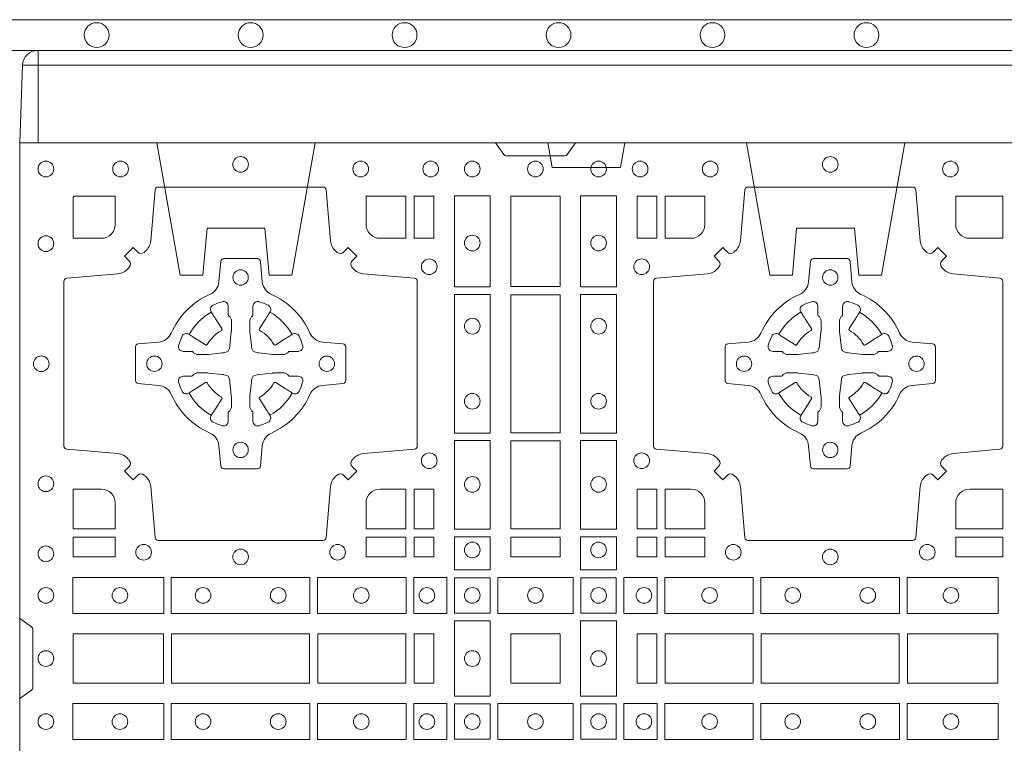
# Model space of a CAD drawing. Extents: x 211.6 to 229.8, y 143.4 to 165.6.
# Drawn here: x 217.9 to 218.2, y 164.5 to 164.7 of the extents above; entities that cross this region are included whole.
import ezdxf

# ---------------------------------------------------------------- set-up
doc = ezdxf.new("R2010")
doc.units = 0
doc.header["$LTSCALE"] = 0.02
doc.header["$PDMODE"] = 1
doc.header["$PDSIZE"] = 0.01
doc.linetypes.add('VERDECKT2', pattern=[4.762499999999999, 3.175, -1.5875])
doc.layers.add('FRW-Rifi ST', color=124, linetype='Continuous', lineweight=15)
doc.layers.add('FRW-Vlies', color=8, linetype='Continuous', lineweight=15)

# ---------------------------------------------------------------- blocks, each defined once
blk = doc.blocks.new('ST-Block_(DS)')
at = {"color": 0, "linetype": 'Continuous'}
blk.add_lwpolyline([(0, 0.8000000000000114), (0.8000000000000114, 0.8000000000000114), (0.8000000000000114, 0), (0, 0)], close=True, dxfattribs=at)
at = {"color": 0, "linetype": 'Continuous', "lineweight": 0}
for points in [[(0.1545000076289966, 0.8000000000000114), (0.1572071164844147, 0.7961715638635383, 0.2452664956229949), (0.1579142212865179, 0.7957573413850128), (0.1770857870575355, 0.795757341384757, 0.2452703906794974), (0.1777928918600082, 0.7961715638635098), (0.1805000007149999, 0.8000000000000114)], [(0.04037994146318624, 0.7644197821616103, -0.3934169849762357), (0.03833365440351599, 0.7644947648045104), (0.03683501482001361, 0.7659934341905057), (0.03400656580899408, 0.7631649851799978), (0.03550523519473359, 0.7616663455960975, -0.3937079339708334), (0.03558020864403488, 0.7596200444127987, 0.002909744600554349), (0.03521755337709465, 0.7591969549656881, -0.197738549460003), (0.03184658288950004, 0.7574521481990075), (0.01528227329220044, 0.7560029506681758, 0.3892531314078768), (0.0143716633320139, 0.7550092220305089), (0.0143716633320139, 0.7014907479285171, 0.3892459248336042), (0.01528227329251308, 0.7004970192909923), (0.03184658288927267, 0.6990478515623124, -0.197700557103032), (0.03521755242311997, 0.6973030372121514, 0.002909744600554349), (0.03558021783825893, 0.6968799412247506, -0.3937060540790648), (0.0355052351950178, 0.6948336243630138), (0.03400656580899408, 0.6933349847795114), (0.03683501482001361, 0.6905065655705016), (0.03833365440357284, 0.692005205154345, -0.3934496712986114), (0.04037995558672947, 0.6920801967235377, 0.002909744600554349), (0.04080304503406751, 0.6917175531385169, -0.1977170592532589), (0.04254785180049225, 0.6883465528485146), (0.04399704933132398, 0.6717822432514993, 0.3892607308852883), (0.04499077796901929, 0.670871663093493), (0.09850925207140904, 0.6708716630932372, 0.3892535264894209), (0.09950298070901908, 0.6717822432514993), (0.1009521484372726, 0.6883465528487989, -0.1977100876512671), (0.1026969627873768, 0.6917175405026228, 0.002909744600554349), (0.1031200587748629, 0.6920801877975293, -0.3934447916420916), (0.1051663756369976, 0.6920052051545156), (0.1066650152205, 0.6905065655705016), (0.1094934344289982, 0.6933349847795114), (0.1079947948453253, 0.6948336243628148, -0.3937169124160596), (0.1079198032759905, 0.6968799436662323, 0.002909744600554349), (0.1082824468611818, 0.6973030447958877, -0.1976970101736479), (0.1116534471510136, 0.6990478515625114), (0.1282177567480574, 0.700497019290907, 0.3892535264894209), (0.1291283369060068, 0.7014907479285171), (0.1291283369062626, 0.7550092220304805, 0.389260730883658), (0.1282177567480005, 0.7560029506680053), (0.1116534471509567, 0.7574521481990928, -0.1977350021330027), (0.1082824594969054, 0.7591969508668797, 0.002909744600554349), (0.1079198122022547, 0.7596200585366546, -0.3937187923358352), (0.1079947948454958, 0.7616663455960122), (0.1094934344289982, 0.7631649851799978), (0.1066650152205, 0.7659934341905057), (0.1051663756367134, 0.7644947648047093, -0.3934121057108304), (0.1031200563332959, 0.7644197913554933, 0.002909744600554349), (0.1026969552038679, 0.7647824466227178, -0.1977116302039744), (0.1009521484375, 0.7681534171105113), (0.09950298070870645, 0.7847177267074414, 0.3892459248336043), (0.09850925207101113, 0.7856283366679975), (0.04499077796901929, 0.7856283366678838, 0.3892531314078769), (0.04399704933149451, 0.7847177267074983), (0.04254785180083331, 0.7681534171103976, -0.1977186016000398), (0.04080304913264854, 0.7647824475764082, 0.002909744600554349), (0.04037995558672947, 0.7644197913554933)], [(0.2946200668813503, 0.7644197821616103, 0.3934169849762357), (0.2966663539410206, 0.7644947648045104), (0.298164993524523, 0.7659934341905057), (0.3009934425355425, 0.7631649851799978), (0.299494773149803, 0.7616663455960975, 0.3937079339708334), (0.2994197997005017, 0.7596200444127987, -0.002909744600554349), (0.2997824549674419, 0.7591969549656881, 0.197738549460003), (0.3031534254550365, 0.7574521481990075), (0.3183393806223194, 0.7560029506681758, -0.3892531314078768), (0.3192499905825059, 0.7550092220305089), (0.3192499905825059, 0.7014907479285171, -0.3892459248336042), (0.3183393806220067, 0.7004970192909923), (0.3031534254552639, 0.6990478515623124, 0.197700557103032), (0.2997824559214166, 0.6973030372121514, -0.002909744600554349), (0.2994197905062776, 0.6968799412247506, 0.3937060540790648), (0.2994947731495188, 0.6948336243630138), (0.3009934425355425, 0.6933349847795114), (0.298164993524523, 0.6905065655705016), (0.2966663539409637, 0.692005205154345, 0.3934496712986114), (0.2946200527578071, 0.6920801967235377, -0.002909744600554349), (0.2941969633104691, 0.6917175531385169, 0.1977170592532589), (0.2924521565440443, 0.6883465528485146), (0.2910029590132126, 0.6717822432514993, -0.3892607308852883), (0.2900092303755173, 0.670871663093493), (0.2364907562731275, 0.6708716630932372, -0.3892535264894209), (0.2354970276355175, 0.6717822432514993), (0.234047859907264, 0.6883465528487989, 0.1977100876512671), (0.2323030455571597, 0.6917175405026228, -0.002909744600554349), (0.2318799495696737, 0.6920801877975293, 0.3934447916420916), (0.229833632707539, 0.6920052051545156), (0.2283349931240366, 0.6905065655705016), (0.2255065739155384, 0.6933349847795114), (0.2270052134992113, 0.6948336243628148, 0.3937169124160596), (0.2270802050685461, 0.6968799436662323, -0.002909744600554349), (0.2267175614833548, 0.6973030447958877, 0.1976970101736479), (0.223346561193523, 0.6990478515625114), (0.2067822515964792, 0.700497019290907, -0.3892535264894209), (0.2058716714385298, 0.7014907479285171), (0.205871671438274, 0.7550092220304805, -0.389260730883658), (0.2067822515965361, 0.7560029506680053), (0.2233465611935799, 0.7574521481990928, 0.1977350021330027), (0.2267175488476312, 0.7591969508668797, -0.002909744600554349), (0.2270801961422819, 0.7596200585366546, 0.3937187923358352), (0.2270052134990408, 0.7616663455960122), (0.2255065739155384, 0.7631649851799978), (0.2283349931240366, 0.7659934341905057), (0.2298336327078232, 0.7644947648047093, 0.3934121057108304), (0.2318799520112407, 0.7644197913554933, -0.002909744600554349), (0.2323030531406687, 0.7647824466227178, 0.1977116302039744), (0.2340478599070366, 0.7681534171105113), (0.2354970276358301, 0.7847177267074414, -0.3892459248336043), (0.2364907562735254, 0.7856283366679975), (0.2900092303755173, 0.7856283366678838, -0.3892531314078769), (0.2910029590130421, 0.7847177267074983), (0.2924521565437033, 0.7681534171103976, 0.1977186016000398), (0.294196959211888, 0.7647824475764082, -0.002909744600554349), (0.2946200527578071, 0.7644197913554933)], [(0.02650001645051248, 0.7689814448355037), (0.01733872294400385, 0.7689814448355037), (0.01733872294400385, 0.782416927814495), (0.01758307218551636, 0.782416927814495), (0.01758307218551636, 0.7826612770554959), (0.0310185551639961, 0.7826612770554959), (0.03101856071901921, 0.7734999940394971, -0.414213562373095), (0.02650000596000268, 0.7689814392804806)], [(0.1124814512009777, 0.7734999940394971, 0.414213562373095), (0.1170000135895179, 0.7689814448355037), (0.1254113018510168, 0.7689814448355037), (0.1254113018510168, 0.7826612770554959), (0.1124814450739962, 0.7826612770554959), (0.1124814450739962, 0.7734999835490157)], [(0.2225185571435588, 0.7734999940394971, -0.414213562373095), (0.2179999947550186, 0.7689814448355037), (0.2095887064935198, 0.7689814448355037), (0.2095887064935198, 0.7826612770554959), (0.2225185632705404, 0.7826612770554959), (0.2225185632705404, 0.7734999835490157)], [(0.3039814392809888, 0.7734999940394971, 0.414213562373095), (0.3084999948740119, 0.7689814448355037), (0.3192499905825059, 0.7689814448355037), (0.3192499905825059, 0.7826612770554959), (0.3039814412595092, 0.7826612770554959), (0.3039814412595092, 0.7734999835490157)], [(0.09427392482740515, 0.7382282197474694, 0.273217431262583), (0.09839937090850981, 0.735279786586517), (0.1049745976923475, 0.7347045123576095, -0.3892799323551107), (0.1058851778504959, 0.7337108135220092), (0.1058851778507517, 0.7227891862390265, -0.389260730883658), (0.104974597692518, 0.7217954576015018), (0.09839937090825401, 0.7212202131746892, 0.2732254361188151), (0.09427391421269249, 0.7182717584540228, -0.1862991755783156), (0.0817282497878864, 0.7057260751721799, 0.273215334542155), (0.07877978682500952, 0.7016006290910184), (0.07820454239819696, 0.6950254023074933, -0.3892607308852883), (0.07721081376050165, 0.6941148221490039), (0.06628918647726323, 0.6941148221494302, -0.3892799323551107), (0.06529548764200399, 0.6950254023074933), (0.06472021341303957, 0.7016006290911605, 0.2732184433903619), (0.06177177037451997, 0.7057260857868357, -0.1862991755783157), (0.04922610521313686, 0.7182717502114428, 0.2732063037114268), (0.04510062932951087, 0.7212202131745187), (0.03852540254584369, 0.7217954576013028, -0.3892421991556839), (0.03761482238749636, 0.7227891862389981), (0.03761482238746794, 0.7337108135223218, -0.3892613972643062), (0.03852540254550263, 0.7347045123574958), (0.04510062932970982, 0.7352797865867444, 0.2731982958055906), (0.04922609770733288, 0.7382282296250082, -0.1862991755783156), (0.06177178025214403, 0.7507738947869598, 0.2732187942303899), (0.06472021341301115, 0.7548993706700173), (0.06529548764183346, 0.7614745974538266, -0.389261397264306), (0.06628918647751902, 0.7623851776120034), (0.07721081376050165, 0.7623851776124013, -0.389242199155684), (0.07820454239799801, 0.7614745974539971), (0.07877978682512321, 0.7548993706703016, 0.2732156853444537), (0.0817282415455054, 0.7507739022921953, -0.1862991755783156), (0.09427391421269249, 0.7382282296250082)], [(0.2407260835171314, 0.7382282197474694, -0.273217431262583), (0.2366006374360268, 0.735279786586517), (0.2300254106521891, 0.7347045123576095, 0.3892799323551107), (0.2291148304940407, 0.7337108135220092), (0.2291148304937849, 0.7227891862390265, 0.389260730883658), (0.2300254106520185, 0.7217954576015018), (0.2366006374362826, 0.7212202131746892, -0.2732254361188151), (0.2407260941318441, 0.7182717584540228, 0.1862991755783156), (0.2532717585566502, 0.7057260751721799, -0.273215334542155), (0.2562202215195271, 0.7016006290910184), (0.2567954659463396, 0.6950254023074933, 0.3892607308852883), (0.2577891945840349, 0.6941148221490039), (0.2687108218672734, 0.6941148221494302, 0.3892799323551107), (0.2697045207025326, 0.6950254023074933), (0.270279794931497, 0.7016006290911605, -0.2732184433903619), (0.2732282379700166, 0.7057260857868357, 0.1862991755783157), (0.2857739031313997, 0.7182717502114428, -0.2732063037114268), (0.2898993790150257, 0.7212202131745187), (0.2964746057986929, 0.7217954576013028, 0.3892421991556839), (0.2973851859570402, 0.7227891862389981), (0.2973851859570686, 0.7337108135223218, 0.3892613972643062), (0.296474605799034, 0.7347045123574958), (0.2898993790148268, 0.7352797865867444, -0.2731982958055906), (0.2857739106372037, 0.7382282296250082, 0.1862991755783156), (0.2732282280923926, 0.7507738947869598, -0.2732187942303899), (0.2702797949315254, 0.7548993706700173), (0.2697045207027031, 0.7614745974538266, 0.389261397264306), (0.2687108218670176, 0.7623851776120034), (0.2577891945840349, 0.7623851776124013, 0.389242199155684), (0.2567954659465386, 0.7614745974539971), (0.2562202215194134, 0.7548993706703016, -0.2732156853444537), (0.2532717667990312, 0.7507739022921953, 0.1862991755783156), (0.2407260941318441, 0.7382282296250082)], [(0.05155284934429005, 0.733897575253792, -0.05033384516119453), (0.05160866631683803, 0.7341935987856516, -0.03826085540082153), (0.05274949990021582, 0.7371931908647582, -0.1106630857780764), (0.05315184593192157, 0.7377112388610669, -0.1089904944791162), (0.05372720956756893, 0.7380055963994323, -0.2097695224776447), (0.05491775626740036, 0.7378162007586866), (0.05554106831550598, 0.7374191164969943), (0.05569481849650515, 0.7373211562629933), (0.05607193708399905, 0.7370809197425103), (0.05656868219350031, 0.7367644488810186), (0.05712854862201766, 0.7364077746865121), (0.06035675524316275, 0.734351186899687, 0.4273548723948686), (0.060918289996863, 0.7344888985342095, -0.1321737406391018), (0.06551110146583028, 0.7390817100026936, 0.4273548723962861), (0.06564882397651672, 0.739643234014494), (0.06359222531301612, 0.7428714513779937), (0.06336757540699978, 0.743224042653992), (0.06303197145450667, 0.7437508583070098), (0.06275960803000658, 0.7441783726215192), (0.06258088350250546, 0.7444589316845054), (0.06218376541912107, 0.7450823003836433, -0.2097654218941617), (0.06199440360043695, 0.746272790432073, -0.1090038813580656), (0.06228875745730988, 0.7468481481589322, -0.1106630857780764), (0.06280680913471315, 0.7472505000997103, -0.03826085540082148), (0.06580640121384818, 0.7483913336823491, -0.05033384516119459), (0.06610241532294481, 0.748447138070901, -0.1690596569928111), (0.06705799698801229, 0.748204070329507), (0.06757634878150043, 0.7476158916950055), (0.06773093342749803, 0.7469526708125045), (0.06773093342749803, 0.7465299844739945), (0.06773093342749803, 0.7450804591180145), (0.06773093342749803, 0.7441385567184966), (0.06775665283200283, 0.7439877569674991), (0.06782987713799571, 0.7438537359234942), (0.06793636083600063, 0.7437490403650031), (0.0680506825445093, 0.7436771273609963), (0.06815034151051691, 0.7436270296575174), (0.06821539998051662, 0.7435807168484985), (0.06822335720050887, 0.7435687661169936), (0.06869199872005538, 0.7426816701886878, -0.0866255431212426), (0.0687499940395071, 0.7422136247155038), (0.06874999403913762, 0.738995242118591, -0.02769468949054159), (0.06873404979700126, 0.7386925697325069), (0.06824445724450356, 0.7341977834699946), (0.06822335720050887, 0.7339713752270143), (0.06808692216850432, 0.7332431256770064), (0.06794005632360722, 0.7327499866484857, -0.2136883009673351), (0.0672500133510141, 0.7320599436760062), (0.06630459427799451, 0.7318138658999942), (0.06602862477299709, 0.7317766427995025), (0.06580221652950513, 0.7317555427549962), (0.06130743026699292, 0.7312659502030101), (0.06113794445951726, 0.7312528967854917), (0.06100475788099402, 0.7312500059605043), (0.05778637528396757, 0.7312500059603622, -0.08354063935648358), (0.05731832981101093, 0.7313080012795012), (0.05643123388250615, 0.7317766427995025), (0.0564192831515129, 0.7317846000194947), (0.05636298656449412, 0.7318692088124976), (0.05629846453649634, 0.7319929480549945), (0.05620241165149764, 0.7321199953555038), (0.0560801029205038, 0.732213276624492), (0.05593535304049624, 0.7322630167005002), (0.05586144328100318, 0.7322690665720017), (0.05491954088199691, 0.7322690665720017), (0.05347001552550523, 0.7322690665720017), (0.05304732918699528, 0.7322690665720017), (0.05212685465801314, 0.7325846731660022), (0.05179592967013491, 0.7329420030115728, -0.1688973364935164), (0.05155286192874087, 0.7338975846766118)], [(0.09194715089373062, 0.733897575253792, 0.05033384516119453), (0.09189133392118265, 0.7341935987856516, 0.03826085540082153), (0.09075050033780485, 0.7371931908647582, 0.1106630857780764), (0.0903481543060991, 0.7377112388610669, 0.1089904944791162), (0.08977279067045174, 0.7380055963994323, 0.2097695224776447), (0.08858224397062031, 0.7378162007586866), (0.0879589319225147, 0.7374191164969943), (0.08780518174151553, 0.7373211562629933), (0.08742806315402163, 0.7370809197425103), (0.08693131804452037, 0.7367644488810186), (0.08637145161600301, 0.7364077746865121), (0.08314324499485792, 0.734351186899687, -0.4273548723948686), (0.08258171024115768, 0.7344888985342095, 0.1321737406391018), (0.0779888987721904, 0.7390817100026936, -0.4273548723962861), (0.07785117626150395, 0.739643234014494), (0.07990777492500456, 0.7428714513779937), (0.0801324248310209, 0.743224042653992), (0.080468028783514, 0.7437508583070098), (0.0807403922080141, 0.7441783726215192), (0.08091911673551522, 0.7444589316845054), (0.0813162348188996, 0.7450823003836433, 0.2097654218941617), (0.08150559663758372, 0.746272790432073, 0.1090038813580656), (0.08121124278071079, 0.7468481481589322, 0.1106630857780764), (0.08069319110330753, 0.7472505000997103, 0.03826085540082148), (0.0776935990241725, 0.7483913336823491, 0.05033384516119459), (0.07739758491507587, 0.748447138070901, 0.1690596569928111), (0.07644200325000838, 0.748204070329507), (0.07592365145652025, 0.7476158916950055), (0.07576906681052265, 0.7469526708125045), (0.07576906681052265, 0.7465299844739945), (0.07576906681052265, 0.7450804591180145), (0.07576906681052265, 0.7441385567184966), (0.07574334740601785, 0.7439877569674991), (0.07567012310002497, 0.7438537359234942), (0.07556363940202004, 0.7437490403650031), (0.07544931769351138, 0.7436771273609963), (0.07534965872750377, 0.7436270296575174), (0.07528460025750405, 0.7435807168484985), (0.0752766430375118, 0.7435687661169936), (0.0748080015179653, 0.7426816701886878, 0.0866255431212426), (0.07475000619851357, 0.7422136247155038), (0.07475000619888306, 0.738995242118591, 0.02769468949054159), (0.07476595044101941, 0.7386925697325069), (0.07525554299351711, 0.7341977834699946), (0.0752766430375118, 0.7339713752270143), (0.07541307806951636, 0.7332431256770064), (0.07555994391441345, 0.7327499866484857, 0.2136883009673351), (0.07624998688700657, 0.7320599436760062), (0.07719540596002616, 0.7318138658999942), (0.07747137546502358, 0.7317766427995025), (0.07769778370851554, 0.7317555427549962), (0.08219256997102775, 0.7312659502030101), (0.08236205577850342, 0.7312528967854917), (0.08249524235702665, 0.7312500059605043), (0.0857136249540531, 0.7312500059603622, 0.08354063935648358), (0.08618167042700975, 0.7313080012795012), (0.08706876635551453, 0.7317766427995025), (0.08708071708650778, 0.7317846000194947), (0.08713701367352655, 0.7318692088124976), (0.08720153570152434, 0.7319929480549945), (0.08729758858652303, 0.7321199953555038), (0.08741989731751687, 0.732213276624492), (0.08756464719752444, 0.7322630167005002), (0.0876385569570175, 0.7322690665720017), (0.08858045935602377, 0.7322690665720017), (0.09002998471251544, 0.7322690665720017), (0.09045267105102539, 0.7322690665720017), (0.09137314558000753, 0.7325846731660022), (0.09170407056788576, 0.7329420030115728, 0.1688973364935164), (0.09194713830927981, 0.7338975846766118)], [(0.243052857450806, 0.733897575253792, -0.05033384516119453), (0.2431086744233539, 0.7341935987856516, -0.03826085540082153), (0.2442495080067317, 0.7371931908647582, -0.1106630857780764), (0.2446518540384375, 0.7377112388610669, -0.1089904944791162), (0.2452272176740848, 0.7380055963994323, -0.2097695224776447), (0.2464177643739163, 0.7378162007586866), (0.2470410764220219, 0.7374191164969943), (0.2471948266030211, 0.7373211562629933), (0.247571945190515, 0.7370809197425103), (0.2480686903000162, 0.7367644488810186), (0.2486285567285336, 0.7364077746865121), (0.2518567633496787, 0.734351186899687, 0.4273548723948686), (0.2524182981033789, 0.7344888985342095, -0.1321737406391018), (0.2570111095723462, 0.7390817100026936, 0.4273548723962861), (0.2571488320830326, 0.739643234014494), (0.255092233419532, 0.7428714513779937), (0.2548675835135157, 0.743224042653992), (0.2545319795610226, 0.7437508583070098), (0.2542596161365225, 0.7441783726215192), (0.2540808916090214, 0.7444589316845054), (0.253683773525637, 0.7450823003836433, -0.2097654218941617), (0.2534944117069529, 0.746272790432073, -0.1090038813580656), (0.2537887655638258, 0.7468481481589322, -0.1106630857780764), (0.2543068172412291, 0.7472505000997103, -0.03826085540082148), (0.2573064093203641, 0.7483913336823491, -0.05033384516119459), (0.2576024234294607, 0.748447138070901, -0.1690596569928111), (0.2585580050945282, 0.748204070329507), (0.2590763568880163, 0.7476158916950055), (0.2592309415340139, 0.7469526708125045), (0.2592309415340139, 0.7465299844739945), (0.2592309415340139, 0.7450804591180145), (0.2592309415340139, 0.7441385567184966), (0.2592566609385187, 0.7439877569674991), (0.2593298852445116, 0.7438537359234942), (0.2594363689425165, 0.7437490403650031), (0.2595506906510252, 0.7436771273609963), (0.2596503496170328, 0.7436270296575174), (0.2597154080870325, 0.7435807168484985), (0.2597233653070248, 0.7435687661169936), (0.2601920068265713, 0.7426816701886878, -0.0866255431212426), (0.260250002146023, 0.7422136247155038), (0.2602500021456535, 0.738995242118591, -0.02769468949054159), (0.2602340579035172, 0.7386925697325069), (0.2597444653510195, 0.7341977834699946), (0.2597233653070248, 0.7339713752270143), (0.2595869302750202, 0.7332431256770064), (0.2594400644301231, 0.7327499866484857, -0.2136883009673351), (0.25875002145753, 0.7320599436760062), (0.2578046023845104, 0.7318138658999942), (0.257528632879513, 0.7317766427995025), (0.257302224636021, 0.7317555427549962), (0.2528074383735088, 0.7312659502030101), (0.2526379525660332, 0.7312528967854917), (0.2525047659875099, 0.7312500059605043), (0.2492863833904835, 0.7312500059603622, -0.08354063935648358), (0.2488183379175268, 0.7313080012795012), (0.2479312419890221, 0.7317766427995025), (0.2479192912580288, 0.7317846000194947), (0.24786299467101, 0.7318692088124976), (0.2477984726430122, 0.7319929480549945), (0.2477024197580135, 0.7321199953555038), (0.2475801110270197, 0.732213276624492), (0.2474353611470121, 0.7322630167005002), (0.2473614513875191, 0.7322690665720017), (0.2464195489885128, 0.7322690665720017), (0.2449700236320211, 0.7322690665720017), (0.2445473372935112, 0.7322690665720017), (0.2436268627645291, 0.7325846731660022), (0.2432959377766508, 0.7329420030115728, -0.1688973364935164), (0.2430528700352568, 0.7338975846766118)], [(0.2834471590002465, 0.733897575253792, 0.05033384516119453), (0.2833913420276986, 0.7341935987856516, 0.03826085540082153), (0.2822505084443208, 0.7371931908647582, 0.1106630857780764), (0.281848162412615, 0.7377112388610669, 0.1089904944791162), (0.2812727987769676, 0.7380055963994323, 0.2097695224776447), (0.2800822520771362, 0.7378162007586866), (0.2794589400290306, 0.7374191164969943), (0.2793051898480314, 0.7373211562629933), (0.2789280712605375, 0.7370809197425103), (0.2784313261510363, 0.7367644488810186), (0.2778714597225189, 0.7364077746865121), (0.2746432531013738, 0.734351186899687, -0.4273548723948686), (0.2740817183476736, 0.7344888985342095, 0.1321737406391018), (0.2694889068787063, 0.7390817100026936, -0.4273548723962861), (0.2693511843680199, 0.739643234014494), (0.2714077830315205, 0.7428714513779937), (0.2716324329375368, 0.743224042653992), (0.2719680368900299, 0.7437508583070098), (0.27224040031453, 0.7441783726215192), (0.2724191248420311, 0.7444589316845054), (0.2728162429254155, 0.7450823003836433, 0.2097654218941617), (0.2730056047440996, 0.746272790432073, 0.1090038813580656), (0.2727112508872267, 0.7468481481589322, 0.1106630857780764), (0.2721931992098234, 0.7472505000997103, 0.03826085540082148), (0.2691936071306884, 0.7483913336823491, 0.05033384516119459), (0.2688975930215918, 0.748447138070901, 0.1690596569928111), (0.2679420113565243, 0.748204070329507), (0.2674236595630362, 0.7476158916950055), (0.2672690749170386, 0.7469526708125045), (0.2672690749170386, 0.7465299844739945), (0.2672690749170386, 0.7450804591180145), (0.2672690749170386, 0.7441385567184966), (0.2672433555125338, 0.7439877569674991), (0.2671701312065409, 0.7438537359234942), (0.267063647508536, 0.7437490403650031), (0.2669493258000273, 0.7436771273609963), (0.2668496668340197, 0.7436270296575174), (0.26678460836402, 0.7435807168484985), (0.2667766511440277, 0.7435687661169936), (0.2663080096244812, 0.7426816701886878, 0.0866255431212426), (0.2662500143050295, 0.7422136247155038), (0.266250014305399, 0.738995242118591, 0.02769468949054159), (0.2662659585475353, 0.7386925697325069), (0.266755551100033, 0.7341977834699946), (0.2667766511440277, 0.7339713752270143), (0.2669130861760323, 0.7332431256770064), (0.2670599520209294, 0.7327499866484857, 0.2136883009673351), (0.2677499949935225, 0.7320599436760062), (0.2686954140665421, 0.7318138658999942), (0.2689713835715395, 0.7317766427995025), (0.2691977918150315, 0.7317555427549962), (0.2736925780775437, 0.7312659502030101), (0.2738620638850193, 0.7312528967854917), (0.2739952504635426, 0.7312500059605043), (0.277213633060569, 0.7312500059603622, 0.08354063935648358), (0.2776816785335257, 0.7313080012795012), (0.2785687744620304, 0.7317766427995025), (0.2785807251930237, 0.7317846000194947), (0.2786370217800425, 0.7318692088124976), (0.2787015438080402, 0.7319929480549945), (0.2787975966930389, 0.7321199953555038), (0.2789199054240328, 0.732213276624492), (0.2790646553040403, 0.7322630167005002), (0.2791385650635334, 0.7322690665720017), (0.2800804674625397, 0.7322690665720017), (0.2815299928190313, 0.7322690665720017), (0.2819526791575413, 0.7322690665720017), (0.2828731536865234, 0.7325846731660022), (0.2832040786744017, 0.7329420030115728, 0.1688973364935164), (0.2834471464157957, 0.7338975846766118)], [(0.05155284934429005, 0.722602424507528, 0.05033384516119453), (0.05160866631683803, 0.7223064009756683, 0.03826085540082153), (0.05274949990021582, 0.7193068088965617, 0.1106630857780764), (0.05315184593192157, 0.718788760900253, 0.1089904944791162), (0.05372720956756893, 0.7184944033618876, 0.2097695224776447), (0.05491775626740036, 0.7186837990026334), (0.05554106831550598, 0.7190808832643256), (0.05569481849650515, 0.7191788434983266), (0.05607193708399905, 0.7194190800188096), (0.05656868219350031, 0.7197355508803014), (0.05712854862201766, 0.7200922250748079), (0.06035675524316275, 0.7221488128616329, -0.4273548723948686), (0.060918289996863, 0.7220111012271104, 0.1321737406391018), (0.06551110146583028, 0.7174182897586263, -0.4273548723962861), (0.06564882397651672, 0.7168567657468259), (0.06359222531301612, 0.7136285483833262), (0.06336757540699978, 0.7132759571073279), (0.06303197145450667, 0.7127491414543101), (0.06275960803000658, 0.7123216271398007), (0.06258088350250546, 0.7120410680768146), (0.06218376541912107, 0.7114176993776766, 0.2097654218941617), (0.06199440360043695, 0.710227209329247, 0.1090038813580656), (0.06228875745730988, 0.7096518516023878, 0.1106630857780764), (0.06280680913471315, 0.7092494996616097, 0.03826085540082148), (0.06580640121384818, 0.7081086660789708, 0.05033384516119459), (0.06610241532294481, 0.7080528616904189, 0.1690596569928111), (0.06705799698801229, 0.708295929431813), (0.06757634878150043, 0.7088841080663144), (0.06773093342749803, 0.7095473289488154), (0.06773093342749803, 0.7099700152873254), (0.06773093342749803, 0.7114195406433055), (0.06773093342749803, 0.7123614430428233), (0.06775665283200283, 0.7125122427938209), (0.06782987713799571, 0.7126462638378257), (0.06793636083600063, 0.7127509593963168), (0.0680506825445093, 0.7128228724003236), (0.06815034151051691, 0.7128729701038026), (0.06821539998051662, 0.7129192829128215), (0.06822335720050887, 0.7129312336443263), (0.06869199872005538, 0.7138183295726321, 0.0866255431212426), (0.0687499940395071, 0.7142863750458162), (0.06874999403913762, 0.7175047576427289, 0.02769468949054159), (0.06873404979700126, 0.7178074300288131), (0.06824445724450356, 0.7223022162913253), (0.06822335720050887, 0.7225286245343057), (0.06808692216850432, 0.7232568740843135), (0.06794005632360722, 0.7237500131128343, 0.2136883009673351), (0.0672500133510141, 0.7244400560853137), (0.06630459427799451, 0.7246861338613257), (0.06602862477299709, 0.7247233569618174), (0.06580221652950513, 0.7247444570063237), (0.06130743026699292, 0.7252340495583098), (0.06113794445951726, 0.7252471029758283), (0.06100475788099402, 0.7252499938008157), (0.05778637528396757, 0.7252499938009578, 0.08354063935648358), (0.05731832981101093, 0.7251919984818187), (0.05643123388250615, 0.7247233569618174), (0.0564192831515129, 0.7247153997418252), (0.05636298656449412, 0.7246307909488223), (0.05629846453649634, 0.7245070517063255), (0.05620241165149764, 0.7243800044058162), (0.0560801029205038, 0.724286723136828), (0.05593535304049624, 0.7242369830608197), (0.05586144328100318, 0.7242309331893182), (0.05491954088199691, 0.7242309331893182), (0.05347001552550523, 0.7242309331893182), (0.05304732918699528, 0.7242309331893182), (0.05212685465801314, 0.7239153265953178), (0.05179592967013491, 0.7235579967497472, 0.1688973364935164), (0.05155286192874087, 0.7226024150847081)], [(0.09194715089373062, 0.722602424507528, -0.05033384516119453), (0.09189133392118265, 0.7223064009756683, -0.03826085540082153), (0.09075050033780485, 0.7193068088965617, -0.1106630857780764), (0.0903481543060991, 0.718788760900253, -0.1089904944791162), (0.08977279067045174, 0.7184944033618876, -0.2097695224776447), (0.08858224397062031, 0.7186837990026334), (0.0879589319225147, 0.7190808832643256), (0.08780518174151553, 0.7191788434983266), (0.08742806315402163, 0.7194190800188096), (0.08693131804452037, 0.7197355508803014), (0.08637145161600301, 0.7200922250748079), (0.08314324499485792, 0.7221488128616329, 0.4273548723948686), (0.08258171024115768, 0.7220111012271104, -0.1321737406391018), (0.0779888987721904, 0.7174182897586263, 0.4273548723962861), (0.07785117626150395, 0.7168567657468259), (0.07990777492500456, 0.7136285483833262), (0.0801324248310209, 0.7132759571073279), (0.080468028783514, 0.7127491414543101), (0.0807403922080141, 0.7123216271398007), (0.08091911673551522, 0.7120410680768146), (0.0813162348188996, 0.7114176993776766, -0.2097654218941617), (0.08150559663758372, 0.710227209329247, -0.1090038813580656), (0.08121124278071079, 0.7096518516023878, -0.1106630857780764), (0.08069319110330753, 0.7092494996616097, -0.03826085540082148), (0.0776935990241725, 0.7081086660789708, -0.05033384516119459), (0.07739758491507587, 0.7080528616904189, -0.1690596569928111), (0.07644200325000838, 0.708295929431813), (0.07592365145652025, 0.7088841080663144), (0.07576906681052265, 0.7095473289488154), (0.07576906681052265, 0.7099700152873254), (0.07576906681052265, 0.7114195406433055), (0.07576906681052265, 0.7123614430428233), (0.07574334740601785, 0.7125122427938209), (0.07567012310002497, 0.7126462638378257), (0.07556363940202004, 0.7127509593963168), (0.07544931769351138, 0.7128228724003236), (0.07534965872750377, 0.7128729701038026), (0.07528460025750405, 0.7129192829128215), (0.0752766430375118, 0.7129312336443263), (0.0748080015179653, 0.7138183295726321, -0.0866255431212426), (0.07475000619851357, 0.7142863750458162), (0.07475000619888306, 0.7175047576427289, -0.02769468949054159), (0.07476595044101941, 0.7178074300288131), (0.07525554299351711, 0.7223022162913253), (0.0752766430375118, 0.7225286245343057), (0.07541307806951636, 0.7232568740843135), (0.07555994391441345, 0.7237500131128343, -0.2136883009673351), (0.07624998688700657, 0.7244400560853137), (0.07719540596002616, 0.7246861338613257), (0.07747137546502358, 0.7247233569618174), (0.07769778370851554, 0.7247444570063237), (0.08219256997102775, 0.7252340495583098), (0.08236205577850342, 0.7252471029758283), (0.08249524235702665, 0.7252499938008157), (0.0857136249540531, 0.7252499938009578, -0.08354063935648358), (0.08618167042700975, 0.7251919984818187), (0.08706876635551453, 0.7247233569618174), (0.08708071708650778, 0.7247153997418252), (0.08713701367352655, 0.7246307909488223), (0.08720153570152434, 0.7245070517063255), (0.08729758858652303, 0.7243800044058162), (0.08741989731751687, 0.724286723136828), (0.08756464719752444, 0.7242369830608197), (0.0876385569570175, 0.7242309331893182), (0.08858045935602377, 0.7242309331893182), (0.09002998471251544, 0.7242309331893182), (0.09045267105102539, 0.7242309331893182), (0.09137314558000753, 0.7239153265953178), (0.09170407056788576, 0.7235579967497472, -0.1688973364935164), (0.09194713830927981, 0.7226024150847081)], [(0.243052857450806, 0.722602424507528, 0.05033384516119453), (0.2431086744233539, 0.7223064009756683, 0.03826085540082153), (0.2442495080067317, 0.7193068088965617, 0.1106630857780764), (0.2446518540384375, 0.718788760900253, 0.1089904944791162), (0.2452272176740848, 0.7184944033618876, 0.2097695224776447), (0.2464177643739163, 0.7186837990026334), (0.2470410764220219, 0.7190808832643256), (0.2471948266030211, 0.7191788434983266), (0.247571945190515, 0.7194190800188096), (0.2480686903000162, 0.7197355508803014), (0.2486285567285336, 0.7200922250748079), (0.2518567633496787, 0.7221488128616329, -0.4273548723948686), (0.2524182981033789, 0.7220111012271104, 0.1321737406391018), (0.2570111095723462, 0.7174182897586263, -0.4273548723962861), (0.2571488320830326, 0.7168567657468259), (0.255092233419532, 0.7136285483833262), (0.2548675835135157, 0.7132759571073279), (0.2545319795610226, 0.7127491414543101), (0.2542596161365225, 0.7123216271398007), (0.2540808916090214, 0.7120410680768146), (0.253683773525637, 0.7114176993776766, 0.2097654218941617), (0.2534944117069529, 0.710227209329247, 0.1090038813580656), (0.2537887655638258, 0.7096518516023878, 0.1106630857780764), (0.2543068172412291, 0.7092494996616097, 0.03826085540082148), (0.2573064093203641, 0.7081086660789708, 0.05033384516119459), (0.2576024234294607, 0.7080528616904189, 0.1690596569928111), (0.2585580050945282, 0.708295929431813), (0.2590763568880163, 0.7088841080663144), (0.2592309415340139, 0.7095473289488154), (0.2592309415340139, 0.7099700152873254), (0.2592309415340139, 0.7114195406433055), (0.2592309415340139, 0.7123614430428233), (0.2592566609385187, 0.7125122427938209), (0.2593298852445116, 0.7126462638378257), (0.2594363689425165, 0.7127509593963168), (0.2595506906510252, 0.7128228724003236), (0.2596503496170328, 0.7128729701038026), (0.2597154080870325, 0.7129192829128215), (0.2597233653070248, 0.7129312336443263), (0.2601920068265713, 0.7138183295726321, 0.0866255431212426), (0.260250002146023, 0.7142863750458162), (0.2602500021456535, 0.7175047576427289, 0.02769468949054159), (0.2602340579035172, 0.7178074300288131), (0.2597444653510195, 0.7223022162913253), (0.2597233653070248, 0.7225286245343057), (0.2595869302750202, 0.7232568740843135), (0.2594400644301231, 0.7237500131128343, 0.2136883009673351), (0.25875002145753, 0.7244400560853137), (0.2578046023845104, 0.7246861338613257), (0.257528632879513, 0.7247233569618174), (0.257302224636021, 0.7247444570063237), (0.2528074383735088, 0.7252340495583098), (0.2526379525660332, 0.7252471029758283), (0.2525047659875099, 0.7252499938008157), (0.2492863833904835, 0.7252499938009578, 0.08354063935648358), (0.2488183379175268, 0.7251919984818187), (0.2479312419890221, 0.7247233569618174), (0.2479192912580288, 0.7247153997418252), (0.24786299467101, 0.7246307909488223), (0.2477984726430122, 0.7245070517063255), (0.2477024197580135, 0.7243800044058162), (0.2475801110270197, 0.724286723136828), (0.2474353611470121, 0.7242369830608197), (0.2473614513875191, 0.7242309331893182), (0.2464195489885128, 0.7242309331893182), (0.2449700236320211, 0.7242309331893182), (0.2445473372935112, 0.7242309331893182), (0.2436268627645291, 0.7239153265953178), (0.2432959377766508, 0.7235579967497472, 0.1688973364935164), (0.2430528700352568, 0.7226024150847081)], [(0.2834471590002465, 0.722602424507528, -0.05033384516119453), (0.2833913420276986, 0.7223064009756683, -0.03826085540082153), (0.2822505084443208, 0.7193068088965617, -0.1106630857780764), (0.281848162412615, 0.718788760900253, -0.1089904944791162), (0.2812727987769676, 0.7184944033618876, -0.2097695224776447), (0.2800822520771362, 0.7186837990026334), (0.2794589400290306, 0.7190808832643256), (0.2793051898480314, 0.7191788434983266), (0.2789280712605375, 0.7194190800188096), (0.2784313261510363, 0.7197355508803014), (0.2778714597225189, 0.7200922250748079), (0.2746432531013738, 0.7221488128616329, 0.4273548723948686), (0.2740817183476736, 0.7220111012271104, -0.1321737406391018), (0.2694889068787063, 0.7174182897586263, 0.4273548723962861), (0.2693511843680199, 0.7168567657468259), (0.2714077830315205, 0.7136285483833262), (0.2716324329375368, 0.7132759571073279), (0.2719680368900299, 0.7127491414543101), (0.27224040031453, 0.7123216271398007), (0.2724191248420311, 0.7120410680768146), (0.2728162429254155, 0.7114176993776766, -0.2097654218941617), (0.2730056047440996, 0.710227209329247, -0.1090038813580656), (0.2727112508872267, 0.7096518516023878, -0.1106630857780764), (0.2721931992098234, 0.7092494996616097, -0.03826085540082148), (0.2691936071306884, 0.7081086660789708, -0.05033384516119459), (0.2688975930215918, 0.7080528616904189, -0.1690596569928111), (0.2679420113565243, 0.708295929431813), (0.2674236595630362, 0.7088841080663144), (0.2672690749170386, 0.7095473289488154), (0.2672690749170386, 0.7099700152873254), (0.2672690749170386, 0.7114195406433055), (0.2672690749170386, 0.7123614430428233), (0.2672433555125338, 0.7125122427938209), (0.2671701312065409, 0.7126462638378257), (0.267063647508536, 0.7127509593963168), (0.2669493258000273, 0.7128228724003236), (0.2668496668340197, 0.7128729701038026), (0.26678460836402, 0.7129192829128215), (0.2667766511440277, 0.7129312336443263), (0.2663080096244812, 0.7138183295726321, -0.0866255431212426), (0.2662500143050295, 0.7142863750458162), (0.266250014305399, 0.7175047576427289, -0.02769468949054159), (0.2662659585475353, 0.7178074300288131), (0.266755551100033, 0.7223022162913253), (0.2667766511440277, 0.7225286245343057), (0.2669130861760323, 0.7232568740843135), (0.2670599520209294, 0.7237500131128343, -0.2136883009673351), (0.2677499949935225, 0.7244400560853137), (0.2686954140665421, 0.7246861338613257), (0.2689713835715395, 0.7247233569618174), (0.2691977918150315, 0.7247444570063237), (0.2736925780775437, 0.7252340495583098), (0.2738620638850193, 0.7252471029758283), (0.2739952504635426, 0.7252499938008157), (0.277213633060569, 0.7252499938009578, -0.08354063935648358), (0.2776816785335257, 0.7251919984818187), (0.2785687744620304, 0.7247233569618174), (0.2785807251930237, 0.7247153997418252), (0.2786370217800425, 0.7246307909488223), (0.2787015438080402, 0.7245070517063255), (0.2787975966930389, 0.7243800044058162), (0.2789199054240328, 0.724286723136828), (0.2790646553040403, 0.7242369830608197), (0.2791385650635334, 0.7242309331893182), (0.2800804674625397, 0.7242309331893182), (0.2815299928190313, 0.7242309331893182), (0.2819526791575413, 0.7242309331893182), (0.2828731536865234, 0.7239153265953178), (0.2832040786744017, 0.7235579967497472, -0.1688973364935164), (0.2834471464157957, 0.7226024150847081)], [(0.02650000596000268, 0.687518548798522, -0.414213562373095), (0.0310185551639961, 0.6829999864100103), (0.0310185551639961, 0.6745886981485114), (0.01733872294400385, 0.6745886981485114), (0.01733872294400385, 0.6875185549260152), (0.02650001645051248, 0.6875185549260152)], [(0.1170000059599943, 0.687518548798522, 0.414213562373095), (0.1124814450739962, 0.6829999864100103), (0.1124814450739962, 0.6745886981485114), (0.1254113018510168, 0.6745886981485114), (0.1254113018510168, 0.6875185549260152), (0.1170000135895179, 0.6875185549260152)], [(0.2180000023845423, 0.687518548798522, -0.414213562373095), (0.2225185632705404, 0.6829999864100103), (0.2225185632705404, 0.6745886981485114), (0.2095887064935198, 0.6745886981485114), (0.2095887064935198, 0.6875185549260152), (0.2179999947550186, 0.6875185549260152)], [(0.3039814412595092, 0.6829999864100103), (0.3039814412595092, 0.6745886981485114), (0.3192499905825059, 0.6745886981485114), (0.3192499905825059, 0.6875185549260152), (0.3084999940400053, 0.687518548798522, 0.414213562373095), (0.3039814392809888, 0.6829999940395055)], [(0, 0.6194999992844998), (0.003828436135904667, 0.622207108139861, 0.2452703906794974), (0.004242658614998618, 0.6229142129419927), (0.004242658614828088, 0.6420857787129535, 0.245266495622995), (0.003828436136018354, 0.6427928835155114), (0, 0.6454999923705032)]]:
    blk.add_lwpolyline(points, format="xyb", dxfattribs=at)
for points in [[(0.1280887126920049, 0.7826612770554959), (0.1280887126920049, 0.7689814448355037), (0.1344999969005016, 0.7689814448355037), (0.1344999969005016, 0.7826612770554959)], [(0.1528387069700159, 0.7532375037669965), (0.1411613225935184, 0.7532375037669965), (0.1411613225935184, 0.7827468097210044), (0.1528387069700159, 0.7827468097210044)], [(0.1595000028609945, 0.7826612770554959), (0.1595000028609945, 0.7533387124535125), (0.1755000054835136, 0.7533387124535125), (0.1755000054835136, 0.7826612770554959)], [(0.1821613013745207, 0.7532375037669965), (0.1938386857510181, 0.7532375037669965), (0.1938386857510181, 0.7827468097210044), (0.1821613013745207, 0.7827468097210044)], [(0.2069112956525316, 0.7826612770554959), (0.2069112956525316, 0.7689814448355037), (0.200500011444035, 0.7689814448355037), (0.200500011444035, 0.7826612770554959)], [(0.1528387069700159, 0.7057375192640052), (0.1411613225935184, 0.7057375192640052), (0.1411613225935184, 0.7507624804975137), (0.1528387069700159, 0.7507624804975137)], [(0.1755000054835136, 0.7506612718105146), (0.1595000028609945, 0.7506612718105146), (0.1595000028609945, 0.7058386981485114), (0.1755000054835136, 0.7058386981485114)], [(0.1821613013745207, 0.7057375192640052), (0.1938386857510181, 0.7057375192640052), (0.1938386857510181, 0.7507624804975137), (0.1821613013745207, 0.7507624804975137)], [(0.1528387069700159, 0.6745031654835145), (0.1528387069700159, 0.7032624661920011), (0.1411613225935184, 0.7032624661920011), (0.1411613225935184, 0.6745031654835145)], [(0.1595000028609945, 0.7031612873074948), (0.1595000028609945, 0.6745886981485114), (0.1755000054835136, 0.6745886981485114), (0.1755000054835136, 0.7031612873074948)], [(0.1821613013745207, 0.6745031654835145), (0.1821613013745207, 0.7032624661920011), (0.1938386857510181, 0.7032624661920011), (0.1938386857510181, 0.6745031654835145)], [(0.1280887126920049, 0.6875185549260152), (0.1344999969005016, 0.6875185549260152), (0.1344999969005016, 0.6745886981485114), (0.1280887126920049, 0.6745886981485114)], [(0.2069112956525316, 0.6875185549260152), (0.200500011444035, 0.6875185549260152), (0.200500011444035, 0.6745886981485114), (0.2069112956525316, 0.6745886981485114)], [(0.01733872294400385, 0.6719112873074948), (0.01733872294400385, 0.6655000030995097), (0.0310185551639961, 0.6655000030995097), (0.0310185551639961, 0.6719112873074948)], [(0.1124814450739962, 0.6719112873074948), (0.1124814450739962, 0.6655000030995097), (0.1254113018510168, 0.6655000030995097), (0.1254113018510168, 0.6719112873074948)], [(0.1280887126920049, 0.6719112873074948), (0.1280887126920049, 0.6655000030995097), (0.1344999969005016, 0.6655000030995097), (0.1344999969005016, 0.6719112873074948)], [(0.1528387069700159, 0.6612531721590074), (0.1411613225935184, 0.6612531721590074), (0.1411613225935184, 0.6719968199730033), (0.1528387069700159, 0.6719968199730033)], [(0.1595000028609945, 0.6719112873074948), (0.1595000028609945, 0.6655000030995097), (0.1755000054835136, 0.6655000030995097), (0.1755000054835136, 0.6719112873074948)], [(0.1821613013745207, 0.6612531721590074), (0.1938386857510181, 0.6612531721590074), (0.1938386857510181, 0.6719968199730033), (0.1821613013745207, 0.6719968199730033)], [(0.2069112956525316, 0.6719112873074948), (0.2069112956525316, 0.6655000030995097), (0.200500011444035, 0.6655000030995097), (0.200500011444035, 0.6719112873074948)], [(0.2225185632705404, 0.6719112873074948), (0.2225185632705404, 0.6655000030995097), (0.2095887064935198, 0.6655000030995097), (0.2095887064935198, 0.6719112873074948)], [(0.3192499905825059, 0.6719112873074948), (0.3039814412595092, 0.6719112873074948), (0.3039814412595092, 0.6655000030995097), (0.3192499905825059, 0.6655000030995097)], [(0.01725319027900696, 0.6588386774060098), (0.04676249623301487, 0.6588386774060098), (0.04676249623301487, 0.6471612930295123), (0.01725319027900696, 0.6471612930295123)], [(0.04923751950249766, 0.6588386774060098), (0.09426248073549459, 0.6588386774060098), (0.09426248073549459, 0.6471612930295123), (0.04923751950249766, 0.6471612930295123)], [(0.1254968345164968, 0.6471612930295123), (0.1254968345164968, 0.6588386774060098), (0.09673753380749872, 0.6588386774060098), (0.09673753380749872, 0.6471612930295123)], [(0.1387468278404924, 0.6471612930295123), (0.1387468278404924, 0.6588386774060098), (0.1280031800270081, 0.6588386774060098), (0.1280031800270081, 0.6471612930295123)], [(0.1412532031534965, 0.6472531735895188), (0.1412532031534965, 0.6587467968465148), (0.1527468264100094, 0.6587467968465148), (0.1527468264100094, 0.6472531735895188)], [(0.1552531868215112, 0.6471612930295123), (0.1797468215225138, 0.6471612930295123), (0.1797468215225138, 0.6588386774060098), (0.1552531868215112, 0.6588386774060098)], [(0.19374680519104, 0.6472531735895188), (0.19374680519104, 0.6587467968465148), (0.1822531819345272, 0.6587467968465148), (0.1822531819345272, 0.6472531735895188)], [(0.1962531805040442, 0.6471612930295123), (0.1962531805040442, 0.6588386774060098), (0.2069968283175285, 0.6588386774060098), (0.2069968283175285, 0.6471612930295123)], [(0.2095031738280397, 0.6471612930295123), (0.2095031738280397, 0.6588386774060098), (0.2382624745370379, 0.6588386774060098), (0.2382624745370379, 0.6471612930295123)], [(0.2857624888420389, 0.6588386774060098), (0.240737527609042, 0.6588386774060098), (0.240737527609042, 0.6471612930295123), (0.2857624888420389, 0.6471612930295123)], [(0.3177468180655296, 0.6588386774060098), (0.2882375121115217, 0.6588386774060098), (0.2882375121115217, 0.6471612930295123), (0.3177468180655296, 0.6471612930295123)], [(0.1411613225935184, 0.6202531784770144), (0.1411613225935184, 0.644746813178017), (0.1528387069700159, 0.644746813178017), (0.1528387069700159, 0.620253178477526)], [(0.1938386857510181, 0.6202531784770144), (0.1938386857510181, 0.644746813178017), (0.1821613013745207, 0.644746813178017), (0.1821613013745207, 0.620253178477526)], [(0.01733872294400385, 0.6404999971390168), (0.01733872294400385, 0.6244999945164977), (0.04666128754601573, 0.6244999945164977), (0.04666128754601573, 0.6404999971390168)], [(0.04933872818901364, 0.6244999945164977), (0.09416130185101679, 0.6244999945164977), (0.09416130185101679, 0.6404999971390168), (0.04933872818901364, 0.6404999971390168)], [(0.09683871269200495, 0.6404999971390168), (0.09683871269200495, 0.6244999945164977), (0.1254113018510168, 0.6244999945164977), (0.1254113018510168, 0.6404999971390168)], [(0.1280887126920049, 0.6244999945164977), (0.1280887126920049, 0.6404999971390168), (0.1344999969005016, 0.6404999971390168), (0.1344999969005016, 0.6244999945164977)], [(0.1755000054835136, 0.6244999945165262), (0.1595000028609945, 0.6244999945165262), (0.1595000028609945, 0.6404999971390453), (0.1651952564714918, 0.6404999971390453), (0.165300011634514, 0.6404999971390453), (0.1755000054835136, 0.6404999971390453), (0.1755000054835136, 0.6303000032905288), (0.1755000054835136, 0.6301952481270234)], [(0.1755000054835136, 0.6404999971390168), (0.1595000028609945, 0.6404999971390168), (0.1595000028609945, 0.6244999945164977), (0.1651952564714918, 0.6244999945164977), (0.165300011634514, 0.6244999945164977), (0.1755000054835136, 0.6244999945164977), (0.1755000054835136, 0.6346999883650142), (0.1755000054835136, 0.6348047435285196)], [(0.2069112956525316, 0.6404999971385337), (0.2069112956525316, 0.6244999945160146), (0.200500011444035, 0.6244999945160146), (0.200500011444035, 0.6404999971385337)], [(0.2069112956525316, 0.6244999945164977), (0.2069112956525316, 0.6404999971390168), (0.200500011444035, 0.6404999971390168), (0.200500011444035, 0.6244999945164977)], [(0.2381612956525316, 0.6244999945160146), (0.2381612956525316, 0.6404999971385337), (0.2095887064935198, 0.6404999971385337), (0.2095887064935198, 0.6244999945160146)], [(0.2381612956525316, 0.6404999971390168), (0.2381612956525316, 0.6244999945164977), (0.2095887064935198, 0.6244999945164977), (0.2095887064935198, 0.6404999971390168)], [(0.2856612801555229, 0.6404999971385337), (0.2408387064935198, 0.6404999971385337), (0.2408387064935198, 0.6244999945160146), (0.2856612801555229, 0.6244999945160146)], [(0.2856612801555229, 0.6244999945164977), (0.2408387064935198, 0.6244999945164977), (0.2408387064935198, 0.6404999971390168), (0.2856612801555229, 0.6404999971390168)], [(0.3176612854005327, 0.6244999945160146), (0.3176612854005327, 0.6404999971385337), (0.2883387207985209, 0.6404999971385337), (0.2883387207985209, 0.6244999945160146)], [(0.3176612854005327, 0.6404999971390168), (0.3176612854005327, 0.6244999945164977), (0.2883387207985209, 0.6244999945164977), (0.2883387207985209, 0.6404999971390168)], [(0.01725319027900696, 0.6061613142495332), (0.04676249623301487, 0.6061613142495332), (0.04676249623301487, 0.6178386986260307), (0.01725319027900696, 0.6178386986260307)], [(0.04923751950249766, 0.6061613142495332), (0.09426248073549459, 0.6061613142495332), (0.09426248073549459, 0.6178386986260307), (0.04923751950249766, 0.6178386986260307)], [(0.1254968345164968, 0.6178386986260307), (0.1254968345164968, 0.6061613142495332), (0.09673753380749872, 0.6061613142495332), (0.09673753380749872, 0.6178386986260307)], [(0.1387468278404924, 0.6178386986260307), (0.1387468278404924, 0.6061613142495332), (0.1280031800270081, 0.6061613142495332), (0.1280031800270081, 0.6178386986260307)], [(0.1412532031534965, 0.6177468180660242), (0.1412532031534965, 0.6062531948090282), (0.1527468264100094, 0.6062531948090282), (0.1527468264100094, 0.6177468180660242)], [(0.1552531868215112, 0.6178386986260307), (0.1797468215225138, 0.6178386986260307), (0.1797468215225138, 0.6061613142495332), (0.1552531868215112, 0.6061613142495332)], [(0.19374680519104, 0.6177468180655126), (0.19374680519104, 0.6062531948085166), (0.1822531819345272, 0.6062531948085166), (0.1822531819345272, 0.6177468180655126)], [(0.1962531805040442, 0.6178386986255191), (0.1962531805040442, 0.6061613142490216), (0.2069968283175285, 0.6061613142490216), (0.2069968283175285, 0.6178386986255191)], [(0.2095031738280397, 0.6178386986255191), (0.2095031738280397, 0.6061613142490216), (0.2382624745370379, 0.6061613142490216), (0.2382624745370379, 0.6178386986255191)], [(0.2857624888420389, 0.6061613142490216), (0.240737527609042, 0.6061613142490216), (0.240737527609042, 0.6178386986255191), (0.2857624888420389, 0.6178386986255191)], [(0.3177468180655296, 0.6061613142490216), (0.2882375121115217, 0.6061613142490216), (0.2882375121115217, 0.6178386986255191), (0.3177468180655296, 0.6178386986255191)]]:
    blk.add_lwpolyline(points, close=True, dxfattribs=at)
for centre, radius in [((0.008500005960002, 0.7914999940394978), 0.002545955351399272), ((0.032750005959997, 0.7914999940394978), 0.002545955351399272), ((0.07175000596001269, 0.7929999940395192), 0.002545955351399272), ((0.11075000596, 0.7914999940394978), 0.002545955351399272), ((0.133500005960002, 0.7914999940394978), 0.002545955351399272), ((0.1470000059599954, 0.7914999940394978), 0.002545955351399272), ((0.1675000059599938, 0.7914999940394978), 0.002545955351399556), ((0.1880000023845412, 0.7914999940394978), 0.002545955351399272), ((0.2015000023845346, 0.7914999940394978), 0.002545955351399272), ((0.2242500023845366, 0.7914999940394978), 0.002545955351399272), ((0.2632500023845239, 0.7929999940395192), 0.002545955351399272), ((0.2632500059600034, 0.7929999940395192), 0.002545955351399272), ((0.3022500023845396, 0.7914999940394978), 0.002545955351399272), ((0.008500005960002, 0.7672499940395028), 0.002545955351399272), ((0.1470000059599954, 0.7674499940395094), 0.002545955351399272), ((0.1880000023845412, 0.7674499940395094), 0.002545955351399272), ((0.1330000059600138, 0.7597499940395096), 0.002545955351399272), ((0.2020000023845228, 0.7597499940395096), 0.002545955351399272), ((0.07175000596001269, 0.7562499940395071), 0.0025), ((0.2632500023845239, 0.7562499940395071), 0.0025), ((0.1470000059599954, 0.7404499940394942), 0.002545955351399272), ((0.1880000023845412, 0.7404499940394942), 0.002545955351399272), ((0.007000005960009048, 0.7282499940395155), 0.002545955351399272), ((0.04375000595999268, 0.7282499940395155), 0.0025), ((0.09975000596000427, 0.7282499940395155), 0.0025), ((0.2352500023845323, 0.7282499940395155), 0.0025), ((0.2912500023845439, 0.7282499940395155), 0.0025), ((0.1470000059599954, 0.7160499940395084), 0.002545955351399272), ((0.1880000023845412, 0.7160499940395084), 0.002545955351399272), ((0.07175000596001269, 0.7002499940394955), 0.0025), ((0.2632500023845239, 0.7002499940394955), 0.0025), ((0.1330000059600138, 0.696749994039493), 0.002545955351399272), ((0.2020000023845228, 0.696749994039493), 0.002545955351399272), ((0.008500005960002, 0.6892499940394998), 0.002545955351399272), ((0.1470000059599954, 0.6890499940394932), 0.002545955351399272), ((0.1880000023845412, 0.6890499940394932), 0.002545955351399272), ((0.008500005960002, 0.6664999940394978), 0.002545955351399272), ((0.0402500059600186, 0.6669999940395144), 0.002545955351399414), ((0.1032500059600068, 0.6669999940395144), 0.002545955351399414), ((0.1470000059599954, 0.6677499940394966), 0.002545955351399272), ((0.1880000023845412, 0.6677499940394966), 0.002545955351399272), ((0.2317500023845298, 0.6669999940395144), 0.002545955351399414), ((0.294750002384518, 0.6669999940395144), 0.002545955351399414), ((0.07175000596001269, 0.665499994039493), 0.002545955351399272), ((0.2632500023845239, 0.665499994039493), 0.002545955351399272), ((0.008500005960002, 0.6529999940395044), 0.002545955351399272), ((0.03255000596001878, 0.6529999940395044), 0.002545955351399272), ((0.05955000596000559, 0.6529999940395044), 0.002545955351399272), ((0.08395000596001978, 0.6529999940395044), 0.002545955351399272), ((0.1109500059600066, 0.6529999940395044), 0.002545955351399272), ((0.1322500059600031, 0.6529999940395044), 0.002545955351399272), ((0.1470000059599954, 0.6529999940395044), 0.002545955351399272), ((0.1675000059599938, 0.6529999940395044), 0.002545955351399556), ((0.1880000023845412, 0.6529999940395044), 0.002545955351399272), ((0.2027500023845334, 0.6529999940395044), 0.002545955351399272), ((0.22405000238453, 0.6529999940395044), 0.002545955351399272), ((0.2510500023845168, 0.6529999940395044), 0.002545955351399272), ((0.275450002384531, 0.6529999940395044), 0.002545955351399272), ((0.3024500023845178, 0.6529999940395044), 0.002545955351399272), ((0.008500005960002, 0.632499994039506), 0.002545955351399272), ((0.1470000059599954, 0.632499994039506), 0.002545955351399272), ((0.1880000023845412, 0.632499994039506), 0.002545955351399272), ((0.008500005960002, 0.6119999976160386), 0.002545955351399272), ((0.03255000596001878, 0.6119999976160386), 0.002545955351399272), ((0.05955000596000559, 0.6119999976160386), 0.002545955351399272), ((0.08395000596001978, 0.6119999976160386), 0.002545955351399272), ((0.1109500059600066, 0.6119999976160386), 0.002545955351399272), ((0.1322500059600031, 0.6119999976160386), 0.002545955351399272), ((0.1470000059599954, 0.6119999976160386), 0.002545955351399272), ((0.1675000059599938, 0.6119999976160386), 0.002545955351399556), ((0.1880000023845412, 0.611999997615527), 0.002545955351399272), ((0.2027500023845334, 0.611999997615527), 0.002545955351399272), ((0.22405000238453, 0.611999997615527), 0.002545955351399272), ((0.2510500023845168, 0.611999997615527), 0.002545955351399272), ((0.275450002384531, 0.611999997615527), 0.002545955351399272), ((0.3024500023845178, 0.611999997615527), 0.002545955351399272)]:
    blk.add_circle(centre, radius, dxfattribs=at)
for centre, start, end in [((0.07175000596001269, 0.7282499940395155), 119.597411282539, 150.402588717461), ((0.07174999427800799, 0.7282499940395155), 29.59741128253895, 60.40258871746105), ((0.2632500140665286, 0.7282499940395155), 119.597411282539, 150.402588717461), ((0.2632500023845239, 0.7282499940395155), 29.59741128253895, 60.40258871746105), ((0.07175000596001269, 0.7282500057218044), 209.597411282539, 240.402588717461), ((0.07174999427800799, 0.7282500057218044), 299.597411282539, 330.402588717461), ((0.2632500140665286, 0.7282500057218044), 209.597411282539, 240.402588717461), ((0.2632500023845239, 0.7282500057218044), 299.597411282539, 330.402588717461)]:
    blk.add_arc(centre, 0.01927197067439724, start, end, dxfattribs=at)
blk = doc.blocks.new('ST-Block_SeitGitt_(DS)_verd')
at = {"color": 0, "linetype": 'Continuous', "lineweight": 0}
for p, q in [((-0.02517449669539928, -0.3940000131130148), (-0.02517449669539928, 0.3940000131130148)), ((-0.02999999932944775, -0.3940000131130148), (-0.02517449669539928, -0.3940000131130148)), ((-0.02517449669539928, -0.3940000131130148), (0, -0.3940000131130148)), ((-0.02517449669539928, -0.3940000131130148), (-0.02517449669539928, -0.3991208865642477))]:
    blk.add_line(p, q, dxfattribs=at)
at = {"color": 0, "linetype": 'Continuous'}
blk.add_line((-0.02999999932944775, -0.3941239311695028), (-0.02999999932944775, -0.3940000131130148), dxfattribs=at)
blk.add_lwpolyline([(-0.03000000000002956, 0.3941239330454778), (-0.03000000000002956, -0.3941239330411861, 0.4040262707213454), (-0.02517449671228178, -0.3991208872032246), (0, -0.3999999954700399), (0, 0.3999999954700399), (-0.02517449671228178, 0.399120887203253, 0.4040262704733865)], format="xyb", close=True, dxfattribs=at)
at = {"color": 0, "linetype": 'VERDECKT2', "lineweight": 13, "ltscale": 0.3}
for points in [[(-3.079918258208636e-07, -0.1125397555757104), (0.0430000014603138, -0.1201218240190087), (0.0430000014603138, -0.1274999551702081), (0.02777079679071903, -0.1288323534278391), (0.02777079679071903, -0.1476675781318306), (0.0430000014603138, -0.1489999763894616), (0.0430000014603138, -0.1563781075406609), (-3.079918258208636e-07, -0.1639601759839593)], [(-3.079918258208636e-07, -0.3040397956371237), (0.0430000014603138, -0.311621864080422), (0.0430000014603138, -0.3189999952316214), (0.02777079679071903, -0.3203323934892524), (0.02777079679071903, -0.3391676181932439), (0.0430000014603138, -0.3405000164508749), (0.0430000014603138, -0.3478781476020743), (-3.079918258208636e-07, -0.3554602160453726)]]:
    blk.add_lwpolyline(points, dxfattribs=at)
at = {"color": 0, "linetype": 'VERDECKT2', "lineweight": 13, "ltscale": 0.2}
blk.add_lwpolyline([(0, -0.2285289897590133), (0.00800000037997961, -0.2271183624267508), (0.00800000037997961, -0.2048816277980734), (0, -0.2034710243076745)], dxfattribs=at)
blk = doc.blocks.new('Filtervlies_ST_gerade 80_DS')
at = {"color": 0}
for points in [[(0, 0.04000025867233603), (0.8000001296714458, 0.04000025867236445)], [(0, 0.03000025867237355), (0.8000001296714458, 0.03000025867237355)]]:
    blk.add_lwpolyline(points, dxfattribs=at)
for centre in [(0.02500012967126963, 0.035000258672369), (0.07500012967133785, 0.035000258672369), (0.1250001296712924, 0.035000258672369), (0.1750001296713606, 0.035000258672369), (0.2250001296713151, 0.035000258672369), (0.2750001296713833, 0.035000258672369)]:
    blk.add_circle(centre, 0.004028360552529193, dxfattribs=at)
for p in [(0, 0), (0.8000001296714458, 0)]:
    blk.add_point(p, dxfattribs=at)

msp = doc.modelspace()

# ---------------------------------------------------------------- block references
at = {"layer": 'FRW-Rifi ST', "rotation": 270}
msp.add_blockref('ST-Block_SeitGitt_(DS)_verd', (218.2981531329295, 164.6686643751188), dxfattribs=at)
at = {"layer": 'FRW-Rifi ST'}
msp.add_blockref('ST-Block_(DS)', (217.8981531283996, 163.868664379647), dxfattribs=at)
at = {"layer": 'FRW-Vlies'}
for p in [(217.098153258071, 164.668664379647), (217.898153258071, 164.668664379647)]:
    msp.add_blockref('Filtervlies_ST_gerade 80_DS', p, dxfattribs=at)

doc.saveas('drawing.dxf')
